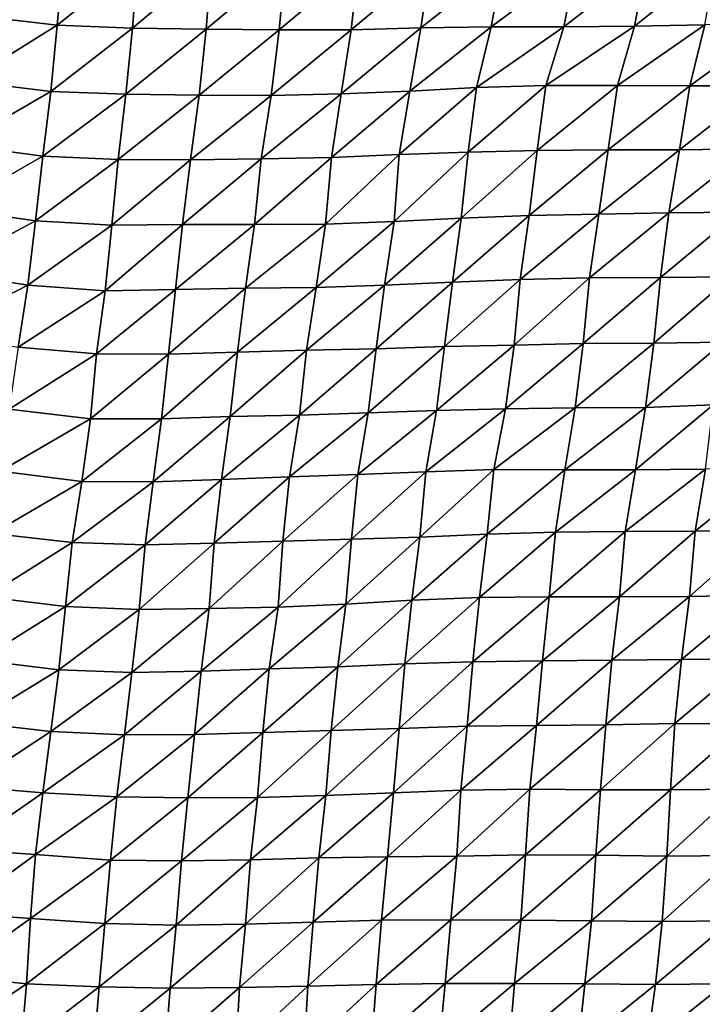
# Model space of a CAD drawing. Units: metres. Extents: x -244 to 248, y -201 to 199.
# Drawn here: x 95 to 116, y -111 to -81 of the extents above; entities that cross this region are included whole.
import ezdxf

# ---------------------------------------------------------------- set-up
doc = ezdxf.new("R2010")
doc.units = ezdxf.units.M

msp = doc.modelspace()

# ---------------------------------------------------------------- linework, layer by layer
at = {"layer": '1'}
for points in [[(96.8123, -78.8905, -1810.0623), (94.0756, -80.6222, -1799.3848), (96.616, -80.9175, -1806.3265)], [(96.8123, -78.8905, -1810.0623), (96.616, -80.9175, -1806.3265), (99.079, -78.9434, -1811.4189)], [(99.079, -78.9434, -1811.4189), (96.616, -80.9175, -1806.3265), (98.9159, -81.0027, -1808.4009)], [(99.079, -78.9434, -1811.4189), (98.9159, -81.0027, -1808.4009), (101.3242, -78.9773, -1812.3268)], [(101.3242, -78.9773, -1812.3268), (98.9159, -81.0027, -1808.4009), (101.1601, -81.0396, -1809.3569)], [(101.3242, -78.9773, -1812.3268), (101.1601, -81.0396, -1809.3569), (103.5788, -79.0169, -1813.3739)], [(103.5788, -79.0169, -1813.3739), (101.1601, -81.0396, -1809.3569), (103.3808, -81.0565, -1809.8533)], [(103.5788, -79.0169, -1813.3739), (103.3808, -81.0565, -1809.8533), (105.8033, -79.0323, -1813.8486)], [(105.8033, -79.0323, -1813.8486), (103.3808, -81.0565, -1809.8533), (105.5824, -81.0581, -1809.998)], [(105.8033, -79.0323, -1813.8486), (105.5824, -81.0581, -1809.998), (107.9974, -79.0249, -1813.7839)], [(107.9974, -79.0249, -1813.7839), (105.5824, -81.0581, -1809.998), (107.7013, -80.9974, -1808.7015)], [(107.9974, -79.0249, -1813.7839), (107.7013, -80.9974, -1808.7015), (110.198, -79.0225, -1813.8405)], [(110.198, -79.0225, -1813.8405), (107.7013, -80.9974, -1808.7015), (109.8494, -80.9606, -1807.9645)], [(110.198, -79.0225, -1813.8405), (109.8494, -80.9606, -1807.9645), (112.4399, -79.0492, -1814.5967)], [(112.4399, -79.0492, -1814.5967), (109.8494, -80.9606, -1807.9645), (112.0566, -80.968, -1808.2551)], [(112.4399, -79.0492, -1814.5967), (112.0566, -80.968, -1808.2551), (114.5795, -79.0042, -1813.6476)], [(114.5795, -79.0042, -1813.6476), (112.0566, -80.968, -1808.2551), (114.2149, -80.9404, -1807.7395)], [(114.5795, -79.0042, -1813.6476), (114.2149, -80.9404, -1807.7395), (116.7142, -78.9577, -1812.6656)], [(116.7142, -78.9577, -1812.6656), (114.2149, -80.9404, -1807.7395), (116.3542, -80.9007, -1806.9463)], [(94.0756, -80.6222, -1799.3848), (93.8719, -82.6219, -1795.4144), (96.616, -80.9175, -1806.3265)], [(96.616, -80.9175, -1806.3265), (93.8719, -82.6219, -1795.4144), (96.4243, -82.9396, -1802.6832)], [(96.616, -80.9175, -1806.3265), (96.4243, -82.9396, -1802.6832), (98.9159, -81.0027, -1808.4009)], [(98.9159, -81.0027, -1808.4009), (96.4243, -82.9396, -1802.6832), (98.713, -83.0214, -1804.6292)], [(98.9159, -81.0027, -1808.4009), (98.713, -83.0214, -1804.6292), (101.1601, -81.0396, -1809.3569)], [(105.5824, -81.0581, -1809.998), (105.2758, -83.0071, -1804.6235), (107.7013, -80.9974, -1808.7015)], [(107.7013, -80.9974, -1808.7015), (105.2758, -83.0071, -1804.6235), (107.3654, -82.9271, -1802.9275)], [(107.7013, -80.9974, -1808.7015), (107.3654, -82.9271, -1802.9275), (109.8494, -80.9606, -1807.9645)], [(109.8494, -80.9606, -1807.9645), (107.3654, -82.9271, -1802.9275), (109.4026, -82.8106, -1800.4122)], [(109.8494, -80.9606, -1807.9645), (109.4026, -82.8106, -1800.4122), (112.0566, -80.968, -1808.2551)], [(112.0566, -80.968, -1808.2551), (109.4026, -82.8106, -1800.4122), (111.5157, -82.7549, -1799.2762)], [(112.0566, -80.968, -1808.2551), (111.5157, -82.7549, -1799.2762), (114.2149, -80.9404, -1807.7395)], [(114.2149, -80.9404, -1807.7395), (111.5157, -82.7549, -1799.2762), (113.6965, -82.7507, -1799.3055)], [(114.2149, -80.9404, -1807.7395), (113.6965, -82.7507, -1799.3055), (116.3542, -80.9007, -1806.9463)], [(116.3542, -80.9007, -1806.9463), (113.6965, -82.7507, -1799.3055), (115.8977, -82.7613, -1799.672)], [(116.3542, -80.9007, -1806.9463), (115.8977, -82.7613, -1799.672), (118.508, -80.8724, -1806.4211)], [(118.508, -80.8724, -1806.4211), (115.8977, -82.7613, -1799.672), (118.0811, -82.7589, -1799.752)], [(101.1601, -81.0396, -1809.3569), (98.713, -83.0214, -1804.6292), (100.9419, -83.0503, -1805.3851)], [(101.1601, -81.0396, -1809.3569), (100.9419, -83.0503, -1805.3851), (103.3808, -81.0565, -1809.8533)], [(103.3808, -81.0565, -1809.8533), (100.9419, -83.0503, -1805.3851), (103.1405, -83.0538, -1805.569)], [(103.3808, -81.0565, -1809.8533), (103.1405, -83.0538, -1805.569), (105.5824, -81.0581, -1809.998)], [(105.5824, -81.0581, -1809.998), (103.1405, -83.0538, -1805.569), (105.2758, -83.0071, -1804.6235)], [(93.8719, -82.6219, -1795.4144), (93.6136, -84.5628, -1790.3608), (96.4243, -82.9396, -1802.6832)], [(107.3654, -82.9271, -1802.9275), (107.0424, -84.8533, -1797.381), (109.4026, -82.8106, -1800.4122)], [(109.4026, -82.8106, -1800.4122), (107.0424, -84.8533, -1797.381), (109.1415, -84.7869, -1796.0375)], [(109.4026, -82.8106, -1800.4122), (109.1415, -84.7869, -1796.0375), (111.5157, -82.7549, -1799.2762)], [(111.5157, -82.7549, -1799.2762), (109.1415, -84.7869, -1796.0375), (111.2481, -84.7289, -1794.8812)], [(111.5157, -82.7549, -1799.2762), (111.2481, -84.7289, -1794.8812), (113.6965, -82.7507, -1799.3055)], [(113.6965, -82.7507, -1799.3055), (111.2481, -84.7289, -1794.8812), (113.4092, -84.7138, -1794.674)], [(113.6965, -82.7507, -1799.3055), (113.4092, -84.7138, -1794.674), (115.8977, -82.7613, -1799.672)], [(115.8977, -82.7613, -1799.672), (113.4092, -84.7138, -1794.674), (115.5902, -84.7139, -1794.8053)], [(115.8977, -82.7613, -1799.672), (115.5902, -84.7139, -1794.8053), (118.0811, -82.7589, -1799.752)], [(118.0811, -82.7589, -1799.752), (115.5902, -84.7139, -1794.8053), (117.7338, -84.687, -1794.3464)], [(96.4243, -82.9396, -1802.6832), (93.6136, -84.5628, -1790.3608), (96.181, -84.9074, -1798.0403)], [(96.4243, -82.9396, -1802.6832), (96.181, -84.9074, -1798.0403), (98.713, -83.0214, -1804.6292)], [(98.713, -83.0214, -1804.6292), (96.181, -84.9074, -1798.0403), (98.4795, -85.0046, -1800.2782)], [(98.713, -83.0214, -1804.6292), (98.4795, -85.0046, -1800.2782), (100.9419, -83.0503, -1805.3851)], [(100.9419, -83.0503, -1805.3851), (98.4795, -85.0046, -1800.2782), (100.6823, -85.0167, -1800.6483)], [(100.9419, -83.0503, -1805.3851), (100.6823, -85.0167, -1800.6483), (103.1405, -83.0538, -1805.569)], [(103.1405, -83.0538, -1805.569), (100.6823, -85.0167, -1800.6483), (102.8364, -84.9881, -1800.1234)], [(103.1405, -83.0538, -1805.569), (102.8364, -84.9881, -1800.1234), (105.2758, -83.0071, -1804.6235)], [(105.2758, -83.0071, -1804.6235), (102.8364, -84.9881, -1800.1234), (104.9781, -84.9506, -1799.4095)], [(105.2758, -83.0071, -1804.6235), (104.9781, -84.9506, -1799.4095), (107.3654, -82.9271, -1802.9275)], [(107.3654, -82.9271, -1802.9275), (104.9781, -84.9506, -1799.4095), (107.0424, -84.8533, -1797.381)], [(93.6136, -84.5628, -1790.3608), (93.3802, -86.5149, -1785.8081), (96.181, -84.9074, -1798.0403)], [(96.181, -84.9074, -1798.0403), (93.3802, -86.5149, -1785.8081), (95.9534, -86.8785, -1793.7063)], [(96.181, -84.9074, -1798.0403), (95.9534, -86.8785, -1793.7063), (98.4795, -85.0046, -1800.2782)], [(104.9781, -84.9506, -1799.4095), (104.7969, -86.9784, -1796.2733), (107.0424, -84.8533, -1797.381)], [(107.0424, -84.8533, -1797.381), (104.7969, -86.9784, -1796.2733), (106.8858, -86.9017, -1794.7418)], [(107.0424, -84.8533, -1797.381), (106.8858, -86.9017, -1794.7418), (109.1415, -84.7869, -1796.0375)], [(109.1415, -84.7869, -1796.0375), (106.8858, -86.9017, -1794.7418), (108.9308, -86.7931, -1792.5281)], [(109.1415, -84.7869, -1796.0375), (108.9308, -86.7931, -1792.5281), (111.2481, -84.7289, -1794.8812)], [(111.2481, -84.7289, -1794.8812), (108.9308, -86.7931, -1792.5281), (111.003, -86.7099, -1790.8657)], [(111.2481, -84.7289, -1794.8812), (111.003, -86.7099, -1790.8657), (113.4092, -84.7138, -1794.674)], [(113.4092, -84.7138, -1794.674), (111.003, -86.7099, -1790.8657), (113.1292, -86.6714, -1790.166)], [(113.4092, -84.7138, -1794.674), (113.1292, -86.6714, -1790.166), (115.5902, -84.7139, -1794.8053)], [(115.5902, -84.7139, -1794.8053), (113.1292, -86.6714, -1790.166), (115.2588, -86.6368, -1789.554)], [(115.5902, -84.7139, -1794.8053), (115.2588, -86.6368, -1789.554), (117.7338, -84.687, -1794.3464)], [(117.7338, -84.687, -1794.3464), (115.2588, -86.6368, -1789.554), (117.4043, -86.6153, -1789.2266)], [(98.4795, -85.0046, -1800.2782), (95.9534, -86.8785, -1793.7063), (98.2841, -87.0112, -1796.6553)], [(98.4795, -85.0046, -1800.2782), (98.2841, -87.0112, -1796.6553), (100.6823, -85.0167, -1800.6483)], [(100.6823, -85.0167, -1800.6483), (98.2841, -87.0112, -1796.6553), (100.4412, -86.9878, -1796.2563)], [(100.6823, -85.0167, -1800.6483), (100.4412, -86.9878, -1796.2563), (102.8364, -84.9881, -1800.1234)], [(102.8364, -84.9881, -1800.1234), (100.4412, -86.9878, -1796.2563), (102.6292, -86.9917, -1796.4462)], [(102.8364, -84.9881, -1800.1234), (102.6292, -86.9917, -1796.4462), (104.9781, -84.9506, -1799.4095)], [(104.9781, -84.9506, -1799.4095), (102.6292, -86.9917, -1796.4462), (104.7969, -86.9784, -1796.2733)], [(93.3802, -86.5149, -1785.8081), (93.0949, -88.4068, -1780.2247), (95.9534, -86.8785, -1793.7063)], [(108.9308, -86.7931, -1792.5281), (108.6691, -88.7492, -1788.1509), (111.003, -86.7099, -1790.8657)], [(111.003, -86.7099, -1790.8657), (108.6691, -88.7492, -1788.1509), (110.7341, -88.6624, -1786.457)], [(111.003, -86.7099, -1790.8657), (110.7341, -88.6624, -1786.457), (113.1292, -86.6714, -1790.166)], [(113.1292, -86.6714, -1790.166), (110.7341, -88.6624, -1786.457), (112.8462, -88.616, -1785.6115)], [(113.1292, -86.6714, -1790.166), (112.8462, -88.616, -1785.6115), (115.2588, -86.6368, -1789.554)], [(115.2588, -86.6368, -1789.554), (112.8462, -88.616, -1785.6115), (115.0039, -88.6063, -1785.5408)], [(115.2588, -86.6368, -1789.554), (115.0039, -88.6063, -1785.5408), (117.4043, -86.6153, -1789.2266)], [(117.4043, -86.6153, -1789.2266), (115.0039, -88.6063, -1785.5408), (117.1481, -88.5869, -1785.2688)], [(95.9534, -86.8785, -1793.7063), (93.0949, -88.4068, -1780.2247), (95.7273, -88.8406, -1789.4025)], [(95.9534, -86.8785, -1793.7063), (95.7273, -88.8406, -1789.4025), (98.2841, -87.0112, -1796.6553)], [(98.2841, -87.0112, -1796.6553), (95.7273, -88.8406, -1789.4025), (98.0844, -89.0053, -1792.9525)], [(98.2841, -87.0112, -1796.6553), (98.0844, -89.0053, -1792.9525), (100.4412, -86.9878, -1796.2563)], [(100.4412, -86.9878, -1796.2563), (98.0844, -89.0053, -1792.9525), (100.2271, -88.9725, -1792.37)], [(100.4412, -86.9878, -1796.2563), (100.2271, -88.9725, -1792.37), (102.6292, -86.9917, -1796.4462)], [(102.6292, -86.9917, -1796.4462), (100.2271, -88.9725, -1792.37), (102.3588, -88.9315, -1791.6205)], [(102.6292, -86.9917, -1796.4462), (102.3588, -88.9315, -1791.6205), (104.7969, -86.9784, -1796.2733)], [(104.7969, -86.9784, -1796.2733), (102.3588, -88.9315, -1791.6205), (104.5145, -88.9127, -1791.3391)], [(104.7969, -86.9784, -1796.2733), (104.5145, -88.9127, -1791.3391), (106.8858, -86.9017, -1794.7418)], [(106.8858, -86.9017, -1794.7418), (104.5145, -88.9127, -1791.3391), (106.5962, -88.8329, -1789.785)], [(106.8858, -86.9017, -1794.7418), (106.5962, -88.8329, -1789.785), (108.9308, -86.7931, -1792.5281)], [(108.9308, -86.7931, -1792.5281), (106.5962, -88.8329, -1789.785), (108.6691, -88.7492, -1788.1509)], [(93.0949, -88.4068, -1780.2247), (92.8402, -90.3153, -1775.2529), (95.7273, -88.8406, -1789.4025)], [(106.5962, -88.8329, -1789.785), (106.3382, -90.7793, -1785.3817), (108.6691, -88.7492, -1788.1509)], [(108.6691, -88.7492, -1788.1509), (106.3382, -90.7793, -1785.3817), (108.4272, -90.7114, -1784.1132)], [(108.6691, -88.7492, -1788.1509), (108.4272, -90.7114, -1784.1132), (110.7341, -88.6624, -1786.457)], [(110.7341, -88.6624, -1786.457), (108.4272, -90.7114, -1784.1132), (110.5437, -90.6687, -1783.3655)], [(110.7341, -88.6624, -1786.457), (110.5437, -90.6687, -1783.3655), (112.8462, -88.616, -1785.6115)], [(112.8462, -88.616, -1785.6115), (110.5437, -90.6687, -1783.3655), (112.6503, -90.6197, -1782.491)], [(112.8462, -88.616, -1785.6115), (112.6503, -90.6197, -1782.491), (115.0039, -88.6063, -1785.5408)], [(115.0039, -88.6063, -1785.5408), (112.6503, -90.6197, -1782.491), (114.8021, -90.6083, -1782.3894)], [(115.0039, -88.6063, -1785.5408), (114.8021, -90.6083, -1782.3894), (117.1481, -88.5869, -1785.2688)], [(117.1481, -88.5869, -1785.2688), (114.8021, -90.6083, -1782.3894), (116.9191, -90.5702, -1781.7471)], [(95.7273, -88.8406, -1789.4025), (92.8402, -90.3153, -1775.2529), (95.4298, -90.7246, -1783.7156)], [(95.7273, -88.8406, -1789.4025), (95.4298, -90.7246, -1783.7156), (98.0844, -89.0053, -1792.9525)], [(98.0844, -89.0053, -1792.9525), (95.4298, -90.7246, -1783.7156), (97.8172, -90.9278, -1787.9708)], [(98.0844, -89.0053, -1792.9525), (97.8172, -90.9278, -1787.9708), (100.2271, -88.9725, -1792.37)], [(100.2271, -88.9725, -1792.37), (97.8172, -90.9278, -1787.9708), (100.005, -90.9406, -1788.3387)], [(100.2271, -88.9725, -1792.37), (100.005, -90.9406, -1788.3387), (102.3588, -88.9315, -1791.6205)], [(102.3588, -88.9315, -1791.6205), (100.005, -90.9406, -1788.3387), (102.115, -90.8836, -1787.2828)], [(102.3588, -88.9315, -1791.6205), (102.115, -90.8836, -1787.2828), (104.5145, -88.9127, -1791.3391)], [(104.5145, -88.9127, -1791.3391), (102.115, -90.8836, -1787.2828), (104.2169, -90.8219, -1786.1346)], [(104.5145, -88.9127, -1791.3391), (104.2169, -90.8219, -1786.1346), (106.5962, -88.8329, -1789.785)], [(106.5962, -88.8329, -1789.785), (104.2169, -90.8219, -1786.1346), (106.3382, -90.7793, -1785.3817)], [(112.6503, -90.6197, -1782.491), (112.4092, -92.5788, -1778.6321), (114.8021, -90.6083, -1782.3894)], [(114.8021, -90.6083, -1782.3894), (112.4092, -92.5788, -1778.6321), (114.5518, -92.5633, -1778.4559)], [(114.8021, -90.6083, -1782.3894), (114.5518, -92.5633, -1778.4559), (116.9191, -90.5702, -1781.7471)], [(116.9191, -90.5702, -1781.7471), (114.5518, -92.5633, -1778.4559), (116.6161, -92.4864, -1777.0563)], [(95.4298, -90.7246, -1783.7156), (95.1568, -92.619, -1778.5083), (97.8172, -90.9278, -1787.9708)], [(100.005, -90.9406, -1788.3387), (99.7961, -92.9113, -1784.5547), (102.115, -90.8836, -1787.2828)], [(102.115, -90.8836, -1787.2828), (99.7961, -92.9113, -1784.5547), (101.8859, -92.8387, -1783.2159)], [(102.115, -90.8836, -1787.2828), (101.8859, -92.8387, -1783.2159), (104.2169, -90.8219, -1786.1346)], [(104.2169, -90.8219, -1786.1346), (101.8859, -92.8387, -1783.2159), (104.0059, -92.7961, -1782.4778)], [(104.2169, -90.8219, -1786.1346), (104.0059, -92.7961, -1782.4778), (106.3382, -90.7793, -1785.3817)], [(106.3382, -90.7793, -1785.3817), (104.0059, -92.7961, -1782.4778), (106.0927, -92.7262, -1781.1997)], [(106.3382, -90.7793, -1785.3817), (106.0927, -92.7262, -1781.1997), (108.4272, -90.7114, -1784.1132)], [(108.4272, -90.7114, -1784.1132), (106.0927, -92.7262, -1781.1997), (108.1819, -92.6611, -1780.0219)], [(108.4272, -90.7114, -1784.1132), (108.1819, -92.6611, -1780.0219), (110.5437, -90.6687, -1783.3655)], [(110.5437, -90.6687, -1783.3655), (108.1819, -92.6611, -1780.0219), (110.2779, -92.6043, -1779.0126)], [(110.5437, -90.6687, -1783.3655), (110.2779, -92.6043, -1779.0126), (112.6503, -90.6197, -1782.491)], [(112.6503, -90.6197, -1782.491), (110.2779, -92.6043, -1779.0126), (112.4092, -92.5788, -1778.6321)], [(97.8172, -90.9278, -1787.9708), (95.1568, -92.619, -1778.5083), (97.6287, -92.9133, -1784.4868)], [(97.8172, -90.9278, -1787.9708), (97.6287, -92.9133, -1784.4868), (100.005, -90.9406, -1788.3387)], [(100.005, -90.9406, -1788.3387), (97.6287, -92.9133, -1784.4868), (99.7961, -92.9113, -1784.5547)], [(95.1568, -92.619, -1778.5083), (94.8864, -94.5036, -1773.3524), (97.6287, -92.9133, -1784.4868)], [(106.0927, -92.7262, -1781.1997), (105.7855, -94.6079, -1775.9442), (108.1819, -92.6611, -1780.0219)], [(108.1819, -92.6611, -1780.0219), (105.7855, -94.6079, -1775.9442), (107.8492, -94.5244, -1774.4379)], [(108.1819, -92.6611, -1780.0219), (107.8492, -94.5244, -1774.4379), (110.2779, -92.6043, -1779.0126)], [(110.2779, -92.6043, -1779.0126), (107.8492, -94.5244, -1774.4379), (109.9308, -94.4596, -1773.2988)], [(110.2779, -92.6043, -1779.0126), (109.9308, -94.4596, -1773.2988), (112.4092, -92.5788, -1778.6321)], [(112.4092, -92.5788, -1778.6321), (109.9308, -94.4596, -1773.2988), (112.0898, -94.4626, -1773.4867)], [(112.4092, -92.5788, -1778.6321), (112.0898, -94.4626, -1773.4867), (114.5518, -92.5633, -1778.4559)], [(114.5518, -92.5633, -1778.4559), (112.0898, -94.4626, -1773.4867), (114.248, -94.4647, -1773.6624)], [(114.5518, -92.5633, -1778.4559), (114.248, -94.4647, -1773.6624), (116.6161, -92.4864, -1777.0563)], [(116.6161, -92.4864, -1777.0563), (114.248, -94.4647, -1773.6624), (116.382, -94.4472, -1773.4585)], [(97.6287, -92.9133, -1784.4868), (94.8864, -94.5036, -1773.3524), (97.3647, -94.817, -1779.5735)], [(97.6287, -92.9133, -1784.4868), (97.3647, -94.817, -1779.5735), (99.7961, -92.9113, -1784.5547)], [(99.7961, -92.9113, -1784.5547), (97.3647, -94.817, -1779.5735), (99.5425, -94.8305, -1779.9441)], [(99.7961, -92.9113, -1784.5547), (99.5425, -94.8305, -1779.9441), (101.8859, -92.8387, -1783.2159)], [(101.8859, -92.8387, -1783.2159), (99.5425, -94.8305, -1779.9441), (101.6284, -94.7576, -1778.6334)], [(101.8859, -92.8387, -1783.2159), (101.6284, -94.7576, -1778.6334), (104.0059, -92.7961, -1782.4778)], [(104.0059, -92.7961, -1782.4778), (101.6284, -94.7576, -1778.6334), (103.6995, -94.6744, -1777.1241)], [(104.0059, -92.7961, -1782.4778), (103.6995, -94.6744, -1777.1241), (106.0927, -92.7262, -1781.1997)], [(106.0927, -92.7262, -1781.1997), (103.6995, -94.6744, -1777.1241), (105.7855, -94.6079, -1775.9442)], [(94.8864, -94.5036, -1773.3524), (94.6467, -96.4073, -1768.7992), (97.3647, -94.817, -1779.5735)], [(107.8492, -94.5244, -1774.4379), (107.6707, -96.5126, -1771.494), (109.9308, -94.4596, -1773.2988)], [(109.9308, -94.4596, -1773.2988), (107.6707, -96.5126, -1771.494), (109.7217, -96.4227, -1769.9043)], [(109.9308, -94.4596, -1773.2988), (109.7217, -96.4227, -1769.9043), (112.0898, -94.4626, -1773.4867)], [(112.0898, -94.4626, -1773.4867), (109.7217, -96.4227, -1769.9043), (111.8074, -96.3661, -1768.9532)], [(112.0898, -94.4626, -1773.4867), (111.8074, -96.3661, -1768.9532), (114.248, -94.4647, -1773.6624)], [(114.248, -94.4647, -1773.6624), (111.8074, -96.3661, -1768.9532), (113.9312, -96.3438, -1768.6627)], [(114.248, -94.4647, -1773.6624), (113.9312, -96.3438, -1768.6627), (116.382, -94.4472, -1773.4585)], [(116.382, -94.4472, -1773.4585), (113.9312, -96.3438, -1768.6627), (116.0681, -96.3332, -1768.599)], [(116.382, -94.4472, -1773.4585), (116.0681, -96.3332, -1768.599), (118.4672, -94.3914, -1772.5109)], [(118.4672, -94.3914, -1772.5109), (116.0681, -96.3332, -1768.599), (118.1754, -96.2989, -1768.0858)], [(99.5425, -94.8305, -1779.9441), (99.296, -96.7455, -1775.4672), (101.6284, -94.7576, -1778.6334)], [(101.6284, -94.7576, -1778.6334), (99.296, -96.7455, -1775.4672), (101.4068, -96.6999, -1774.7083)], [(101.6284, -94.7576, -1778.6334), (101.4068, -96.6999, -1774.7083), (103.6995, -94.6744, -1777.1241)], [(103.6995, -94.6744, -1777.1241), (101.4068, -96.6999, -1774.7083), (103.4963, -96.6364, -1773.6127)], [(103.6995, -94.6744, -1777.1241), (103.4963, -96.6364, -1773.6127), (105.7855, -94.6079, -1775.9442)], [(105.7855, -94.6079, -1775.9442), (103.4963, -96.6364, -1773.6127), (105.5861, -96.5757, -1772.5731)], [(105.7855, -94.6079, -1775.9442), (105.5861, -96.5757, -1772.5731), (107.8492, -94.5244, -1774.4379)], [(107.8492, -94.5244, -1774.4379), (105.5861, -96.5757, -1772.5731), (107.6707, -96.5126, -1771.494)], [(97.3647, -94.817, -1779.5735), (94.6467, -96.4073, -1768.7992), (97.0701, -96.6785, -1774.0786)], [(97.3647, -94.817, -1779.5735), (97.0701, -96.6785, -1774.0786), (99.5425, -94.8305, -1779.9441)], [(99.5425, -94.8305, -1779.9441), (97.0701, -96.6785, -1774.0786), (99.296, -96.7455, -1775.4672)], [(116.0681, -96.3332, -1768.599), (115.8869, -98.3202, -1765.8459), (118.1754, -96.2989, -1768.0858)], [(118.1754, -96.2989, -1768.0858), (115.8869, -98.3202, -1765.8459), (117.9904, -98.2847, -1765.3267)], [(94.6467, -96.4073, -1768.7992), (94.4431, -98.3376, -1764.9481), (97.0701, -96.6785, -1774.0786)], [(103.4963, -96.6364, -1773.6127), (103.3515, -98.6456, -1771.1433), (105.5861, -96.5757, -1772.5731)], [(105.5861, -96.5757, -1772.5731), (103.3515, -98.6456, -1771.1433), (105.412, -98.559, -1769.6471)], [(105.5861, -96.5757, -1772.5731), (105.412, -98.559, -1769.6471), (107.6707, -96.5126, -1771.494)], [(107.6707, -96.5126, -1771.494), (105.412, -98.559, -1769.6471), (107.4295, -98.4364, -1767.4824)], [(107.6707, -96.5126, -1771.494), (107.4295, -98.4364, -1767.4824), (109.7217, -96.4227, -1769.9043)], [(109.7217, -96.4227, -1769.9043), (107.4295, -98.4364, -1767.4824), (109.488, -98.3555, -1766.0983)], [(109.7217, -96.4227, -1769.9043), (109.488, -98.3555, -1766.0983), (111.8074, -96.3661, -1768.9532)], [(111.8074, -96.3661, -1768.9532), (109.488, -98.3555, -1766.0983), (111.6133, -98.3365, -1765.8751)], [(111.8074, -96.3661, -1768.9532), (111.6133, -98.3365, -1765.8751), (113.9312, -96.3438, -1768.6627)], [(113.9312, -96.3438, -1768.6627), (111.6133, -98.3365, -1765.8751), (113.7615, -98.3381, -1766.041)], [(113.9312, -96.3438, -1768.6627), (113.7615, -98.3381, -1766.041), (116.0681, -96.3332, -1768.599)], [(116.0681, -96.3332, -1768.599), (113.7615, -98.3381, -1766.041), (115.8869, -98.3202, -1765.8459)], [(97.0701, -96.6785, -1774.0786), (94.4431, -98.3376, -1764.9481), (96.8738, -98.627, -1770.457)], [(97.0701, -96.6785, -1774.0786), (96.8738, -98.627, -1770.457), (99.296, -96.7455, -1775.4672)], [(99.296, -96.7455, -1775.4672), (96.8738, -98.627, -1770.457), (99.1162, -98.7163, -1772.2328)], [(99.296, -96.7455, -1775.4672), (99.1162, -98.7163, -1772.2328), (101.4068, -96.6999, -1774.7083)], [(101.4068, -96.6999, -1774.7083), (99.1162, -98.7163, -1772.2328), (101.2455, -98.6916, -1771.885)], [(101.4068, -96.6999, -1774.7083), (101.2455, -98.6916, -1771.885), (103.4963, -96.6364, -1773.6127)], [(103.4963, -96.6364, -1773.6127), (101.2455, -98.6916, -1771.885), (103.3515, -98.6456, -1771.1433)], [(94.4431, -98.3376, -1764.9481), (94.248, -100.2678, -1761.2666), (96.8738, -98.627, -1770.457)], [(107.4295, -98.4364, -1767.4824), (107.2117, -100.3724, -1763.8719), (109.488, -98.3555, -1766.0983)], [(109.488, -98.3555, -1766.0983), (107.2117, -100.3724, -1763.8719), (109.2906, -100.3124, -1762.9054)], [(109.488, -98.3555, -1766.0983), (109.2906, -100.3124, -1762.9054), (111.6133, -98.3365, -1765.8751)], [(111.6133, -98.3365, -1765.8751), (109.2906, -100.3124, -1762.9054), (111.4055, -100.2872, -1762.5762)], [(111.6133, -98.3365, -1765.8751), (111.4055, -100.2872, -1762.5762), (113.7615, -98.3381, -1766.041)], [(113.7615, -98.3381, -1766.041), (111.4055, -100.2872, -1762.5762), (113.5198, -100.2624, -1762.259)], [(113.7615, -98.3381, -1766.041), (113.5198, -100.2624, -1762.259), (115.8869, -98.3202, -1765.8459)], [(115.8869, -98.3202, -1765.8459), (113.5198, -100.2624, -1762.259), (115.6444, -100.2474, -1762.1256)], [(115.8869, -98.3202, -1765.8459), (115.6444, -100.2474, -1762.1256), (117.9904, -98.2847, -1765.3267)], [(117.9904, -98.2847, -1765.3267), (115.6444, -100.2474, -1762.1256), (117.7685, -100.2325, -1761.9963)], [(96.8738, -98.627, -1770.457), (94.248, -100.2678, -1761.2666), (96.6659, -100.5549, -1766.6178)], [(96.8738, -98.627, -1770.457), (96.6659, -100.5549, -1766.6178), (99.1162, -98.7163, -1772.2328)], [(99.1162, -98.7163, -1772.2328), (98.897, -100.6393, -1768.2716), (101.2455, -98.6916, -1771.885)], [(101.2455, -98.6916, -1771.885), (98.897, -100.6393, -1768.2716), (101.0038, -100.5963, -1767.6001)], [(101.2455, -98.6916, -1771.885), (101.0038, -100.5963, -1767.6001), (103.3515, -98.6456, -1771.1433)], [(103.3515, -98.6456, -1771.1433), (101.0038, -100.5963, -1767.6001), (103.0831, -100.5283, -1766.4755)], [(103.3515, -98.6456, -1771.1433), (103.0831, -100.5283, -1766.4755), (105.412, -98.559, -1769.6471)], [(105.412, -98.559, -1769.6471), (103.0831, -100.5283, -1766.4755), (105.171, -100.4713, -1765.5555)], [(105.412, -98.559, -1769.6471), (105.171, -100.4713, -1765.5555), (107.4295, -98.4364, -1767.4824)], [(107.4295, -98.4364, -1767.4824), (105.171, -100.4713, -1765.5555), (107.2117, -100.3724, -1763.8719)], [(99.1162, -98.7163, -1772.2328), (96.6659, -100.5549, -1766.6178), (98.897, -100.6393, -1768.2716)], [(94.248, -100.2678, -1761.2666), (94.0318, -102.1663, -1757.1775), (96.6659, -100.5549, -1766.6178)], [(103.0831, -100.5283, -1766.4755), (102.8835, -102.4685, -1763.0378), (105.171, -100.4713, -1765.5555)], [(105.171, -100.4713, -1765.5555), (102.8835, -102.4685, -1763.0378), (104.9694, -102.4123, -1762.1555)], [(105.171, -100.4713, -1765.5555), (104.9694, -102.4123, -1762.1555), (107.2117, -100.3724, -1763.8719)], [(107.2117, -100.3724, -1763.8719), (104.9694, -102.4123, -1762.1555), (107.0446, -102.3482, -1761.1339)], [(107.2117, -100.3724, -1763.8719), (107.0446, -102.3482, -1761.1339), (109.2906, -100.3124, -1762.9054)], [(109.2906, -100.3124, -1762.9054), (107.0446, -102.3482, -1761.1339), (109.1129, -102.2802, -1760.0463)], [(109.2906, -100.3124, -1762.9054), (109.1129, -102.2802, -1760.0463), (111.4055, -100.2872, -1762.5762)], [(111.4055, -100.2872, -1762.5762), (109.1129, -102.2802, -1760.0463), (111.2305, -102.2601, -1759.8197)], [(111.4055, -100.2872, -1762.5762), (111.2305, -102.2601, -1759.8197), (113.5198, -100.2624, -1762.259)], [(113.5198, -100.2624, -1762.259), (111.2305, -102.2601, -1759.8197), (113.3419, -102.2352, -1759.5109)], [(113.5198, -100.2624, -1762.259), (113.3419, -102.2352, -1759.5109), (115.6444, -100.2474, -1762.1256)], [(115.6444, -100.2474, -1762.1256), (113.3419, -102.2352, -1759.5109), (115.4399, -102.1993, -1759.0092)], [(115.6444, -100.2474, -1762.1256), (115.4399, -102.1993, -1759.0092), (117.7685, -100.2325, -1761.9963)], [(117.7685, -100.2325, -1761.9963), (115.4399, -102.1993, -1759.0092), (117.5968, -102.2159, -1759.452)], [(96.6659, -100.5549, -1766.6178), (94.0318, -102.1663, -1757.1775), (96.4267, -102.4402, -1762.1864)], [(96.6659, -100.5549, -1766.6178), (96.4267, -102.4402, -1762.1864), (98.897, -100.6393, -1768.2716)], [(98.897, -100.6393, -1768.2716), (96.4267, -102.4402, -1762.1864), (98.6703, -102.5449, -1764.171)], [(98.897, -100.6393, -1768.2716), (98.6703, -102.5449, -1764.171), (101.0038, -100.5963, -1767.6001)], [(101.0038, -100.5963, -1767.6001), (98.6703, -102.5449, -1764.171), (100.7981, -102.5274, -1763.9739)], [(101.0038, -100.5963, -1767.6001), (100.7981, -102.5274, -1763.9739), (103.0831, -100.5283, -1766.4755)], [(103.0831, -100.5283, -1766.4755), (100.7981, -102.5274, -1763.9739), (102.8835, -102.4685, -1763.0378)], [(94.0318, -102.1663, -1757.1775), (93.8689, -104.1141, -1754.1282), (96.4267, -102.4402, -1762.1864)], [(107.0446, -102.3482, -1761.1339), (106.8632, -104.3035, -1758.1549), (109.1129, -102.2802, -1760.0463)], [(109.1129, -102.2802, -1760.0463), (106.8632, -104.3035, -1758.1549), (108.9202, -104.2266, -1756.9379)], [(109.1129, -102.2802, -1760.0463), (108.9202, -104.2266, -1756.9379), (111.2305, -102.2601, -1759.8197)], [(111.2305, -102.2601, -1759.8197), (108.9202, -104.2266, -1756.9379), (111.0281, -104.2005, -1756.6152)], [(111.2305, -102.2601, -1759.8197), (111.0281, -104.2005, -1756.6152), (113.3419, -102.2352, -1759.5109)], [(113.3419, -102.2352, -1759.5109), (111.0281, -104.2005, -1756.6152), (113.1811, -104.217, -1757.0422)], [(113.3419, -102.2352, -1759.5109), (113.1811, -104.217, -1757.0422), (115.4399, -102.1993, -1759.0092)], [(115.4399, -102.1993, -1759.0092), (113.1811, -104.217, -1757.0422), (115.3111, -104.2121, -1757.0966)], [(115.4399, -102.1993, -1759.0092), (115.3111, -104.2121, -1757.0966), (117.5968, -102.2159, -1759.452)], [(117.5968, -102.2159, -1759.452), (115.3111, -104.2121, -1757.0966), (117.4237, -104.1918, -1756.8875)], [(96.4267, -102.4402, -1762.1864), (93.8689, -104.1141, -1754.1282), (96.1784, -104.3051, -1757.5857)], [(96.4267, -102.4402, -1762.1864), (96.1784, -104.3051, -1757.5857), (98.6703, -102.5449, -1764.171)], [(98.6703, -102.5449, -1764.171), (96.1784, -104.3051, -1757.5857), (98.4369, -104.4337, -1759.9523)], [(98.6703, -102.5449, -1764.171), (98.4369, -104.4337, -1759.9523), (100.7981, -102.5274, -1763.9739)], [(100.7981, -102.5274, -1763.9739), (98.4369, -104.4337, -1759.9523), (100.6034, -104.4613, -1760.5525)], [(100.7981, -102.5274, -1763.9739), (100.6034, -104.4613, -1760.5525), (102.8835, -102.4685, -1763.0378)], [(102.8835, -102.4685, -1763.0378), (100.6034, -104.4613, -1760.5525), (102.7278, -104.4449, -1760.3848)], [(102.8835, -102.4685, -1763.0378), (102.7278, -104.4449, -1760.3848), (104.9694, -102.4123, -1762.1555)], [(104.9694, -102.4123, -1762.1555), (102.7278, -104.4449, -1760.3848), (104.8093, -104.3864, -1759.4829)], [(104.9694, -102.4123, -1762.1555), (104.8093, -104.3864, -1759.4829), (107.0446, -102.3482, -1761.1339)], [(107.0446, -102.3482, -1761.1339), (104.8093, -104.3864, -1759.4829), (106.8632, -104.3035, -1758.1549)], [(93.8689, -104.1141, -1754.1282), (93.6922, -106.0388, -1750.8137), (96.1784, -104.3051, -1757.5857)], [(96.1784, -104.3051, -1757.5857), (93.6922, -106.0388, -1750.8137), (95.9564, -106.1881, -1753.4878)], [(96.1784, -104.3051, -1757.5857), (95.9564, -106.1881, -1753.4878), (98.4369, -104.4337, -1759.9523)], [(102.7278, -104.4449, -1760.3848), (102.5093, -106.3497, -1756.6156), (104.8093, -104.3864, -1759.4829)], [(104.8093, -104.3864, -1759.4829), (102.5093, -106.3497, -1756.6156), (104.5892, -106.2932, -1755.7671)], [(104.8093, -104.3864, -1759.4829), (104.5892, -106.2932, -1755.7671), (106.8632, -104.3035, -1758.1549)], [(106.8632, -104.3035, -1758.1549), (104.5892, -106.2932, -1755.7671), (106.6882, -106.2578, -1755.2872)], [(106.8632, -104.3035, -1758.1549), (106.6882, -106.2578, -1755.2872), (108.9202, -104.2266, -1756.9379)], [(108.9202, -104.2266, -1756.9379), (106.6882, -106.2578, -1755.2872), (108.7984, -106.2348, -1755.0231)], [(108.9202, -104.2266, -1756.9379), (108.7984, -106.2348, -1755.0231), (111.0281, -104.2005, -1756.6152)], [(111.0281, -104.2005, -1756.6152), (108.7984, -106.2348, -1755.0231), (110.888, -106.193, -1754.4398)], [(111.0281, -104.2005, -1756.6152), (110.888, -106.193, -1754.4398), (113.1811, -104.217, -1757.0422)], [(113.1811, -104.217, -1757.0422), (110.888, -106.193, -1754.4398), (113.0393, -106.2106, -1754.882)], [(113.1811, -104.217, -1757.0422), (113.0393, -106.2106, -1754.882), (115.3111, -104.2121, -1757.0966)], [(115.3111, -104.2121, -1757.0966), (113.0393, -106.2106, -1754.882), (115.199, -106.2354, -1755.4517)], [(115.3111, -104.2121, -1757.0966), (115.199, -106.2354, -1755.4517), (117.4237, -104.1918, -1756.8875)], [(117.4237, -104.1918, -1756.8875), (115.199, -106.2354, -1755.4517), (117.3145, -106.2193, -1755.3201)], [(98.4369, -104.4337, -1759.9523), (95.9564, -106.1881, -1753.4878), (98.2443, -106.3565, -1756.4926)], [(98.4369, -104.4337, -1759.9523), (98.2443, -106.3565, -1756.4926), (100.6034, -104.4613, -1760.5525)], [(100.6034, -104.4613, -1760.5525), (98.2443, -106.3565, -1756.4926), (100.4061, -106.384, -1757.0839)], [(100.6034, -104.4613, -1760.5525), (100.4061, -106.384, -1757.0839), (102.7278, -104.4449, -1760.3848)], [(102.7278, -104.4449, -1760.3848), (100.4061, -106.384, -1757.0839), (102.5093, -106.3497, -1756.6156)], [(93.6922, -106.0388, -1750.8137), (93.5206, -107.9615, -1747.6018), (95.9564, -106.1881, -1753.4878)], [(95.9564, -106.1881, -1753.4878), (93.5206, -107.9615, -1747.6018), (95.8, -108.1353, -1750.6399)], [(95.9564, -106.1881, -1753.4878), (95.8, -108.1353, -1750.6399), (98.2443, -106.3565, -1756.4926)], [(108.7984, -106.2348, -1755.0231), (108.6153, -108.1771, -1752.0836), (110.888, -106.193, -1754.4398)], [(110.888, -106.193, -1754.4398), (108.6153, -108.1771, -1752.0836), (110.751, -108.183, -1752.3185)], [(110.888, -106.193, -1754.4398), (110.751, -108.183, -1752.3185), (113.0393, -106.2106, -1754.882)], [(113.0393, -106.2106, -1754.882), (110.751, -108.183, -1752.3185), (112.9057, -108.2068, -1752.859)], [(113.0393, -106.2106, -1754.882), (112.9057, -108.2068, -1752.859), (115.199, -106.2354, -1755.4517)], [(98.2443, -106.3565, -1756.4926), (95.8, -108.1353, -1750.6399), (98.0646, -108.2851, -1753.2773)], [(98.2443, -106.3565, -1756.4926), (98.0646, -108.2851, -1753.2773), (100.4061, -106.384, -1757.0839)], [(100.4061, -106.384, -1757.0839), (98.0646, -108.2851, -1753.2773), (100.2465, -108.3393, -1754.3081)], [(100.4061, -106.384, -1757.0839), (100.2465, -108.3393, -1754.3081), (102.5093, -106.3497, -1756.6156)], [(102.5093, -106.3497, -1756.6156), (100.2465, -108.3393, -1754.3081), (102.3537, -108.3121, -1753.9717)], [(102.5093, -106.3497, -1756.6156), (102.3537, -108.3121, -1753.9717), (104.5892, -106.2932, -1755.7671)], [(104.5892, -106.2932, -1755.7671), (102.3537, -108.3121, -1753.9717), (104.4242, -108.2479, -1753.0154)], [(104.5892, -106.2932, -1755.7671), (104.4242, -108.2479, -1753.0154), (106.6882, -106.2578, -1755.2872)], [(106.6882, -106.2578, -1755.2872), (104.4242, -108.2479, -1753.0154), (106.5005, -108.1923, -1752.2062)], [(106.6882, -106.2578, -1755.2872), (106.5005, -108.1923, -1752.2062), (108.7984, -106.2348, -1755.0231)], [(108.7984, -106.2348, -1755.0231), (106.5005, -108.1923, -1752.2062), (108.6153, -108.1771, -1752.0836)], [(115.199, -106.2354, -1755.4517), (112.9057, -108.2068, -1752.859), (115.0624, -108.2317, -1753.4215)], [(115.199, -106.2354, -1755.4517), (115.0624, -108.2317, -1753.4215), (117.3145, -106.2193, -1755.3201)], [(117.3145, -106.2193, -1755.3201), (115.0624, -108.2317, -1753.4215), (117.164, -108.2047, -1753.1146)], [(93.5206, -107.9615, -1747.6018), (93.3538, -109.8821, -1744.486), (95.8, -108.1353, -1750.6399)], [(95.8, -108.1353, -1750.6399), (93.3538, -109.8821, -1744.486), (95.6862, -110.1246, -1748.6047)], [(95.8, -108.1353, -1750.6399), (95.6862, -110.1246, -1748.6047), (98.0646, -108.2851, -1753.2773)], [(98.0646, -108.2851, -1753.2773), (95.6862, -110.1246, -1748.6047), (97.8954, -110.2179, -1750.2604)], [(98.0646, -108.2851, -1753.2773), (97.8954, -110.2179, -1750.2604), (100.2465, -108.3393, -1754.3081)], [(100.2465, -108.3393, -1754.3081), (100.0657, -110.2644, -1751.1482), (102.3537, -108.3121, -1753.9717)], [(102.3537, -108.3121, -1753.9717), (100.0657, -110.2644, -1751.1482), (102.1733, -110.2412, -1750.8876)], [(102.3537, -108.3121, -1753.9717), (102.1733, -110.2412, -1750.8876), (104.4242, -108.2479, -1753.0154)], [(104.4242, -108.2479, -1753.0154), (102.1733, -110.2412, -1750.8876), (104.2593, -110.1962, -1750.2698)], [(104.4242, -108.2479, -1753.0154), (104.2593, -110.1962, -1750.2698), (106.5005, -108.1923, -1752.2062)], [(106.5005, -108.1923, -1752.2062), (104.2593, -110.1962, -1750.2698), (106.3397, -110.1471, -1749.5883)], [(106.5005, -108.1923, -1752.2062), (106.3397, -110.1471, -1749.5883), (108.6153, -108.1771, -1752.0836)], [(108.6153, -108.1771, -1752.0836), (106.3397, -110.1471, -1749.5883), (108.4396, -110.1198, -1749.2698)], [(108.6153, -108.1771, -1752.0836), (108.4396, -110.1198, -1749.2698), (110.751, -108.183, -1752.3185)], [(110.751, -108.183, -1752.3185), (108.4396, -110.1198, -1749.2698), (110.5588, -110.1128, -1749.2916)], [(110.751, -108.183, -1752.3185), (110.5588, -110.1128, -1749.2916), (112.9057, -108.2068, -1752.859)], [(112.9057, -108.2068, -1752.859), (110.5588, -110.1128, -1749.2916), (112.6964, -110.124, -1749.6165)], [(112.9057, -108.2068, -1752.859), (112.6964, -110.124, -1749.6165), (115.0624, -108.2317, -1753.4215)], [(115.0624, -108.2317, -1753.4215), (112.6964, -110.124, -1749.6165), (114.8509, -110.151, -1750.2072)], [(115.0624, -108.2317, -1753.4215), (114.8509, -110.151, -1750.2072), (117.164, -108.2047, -1753.1146)], [(117.164, -108.2047, -1753.1146), (114.8509, -110.151, -1750.2072), (116.9565, -110.131, -1750.0244)], [(100.2465, -108.3393, -1754.3081), (97.8954, -110.2179, -1750.2604), (100.0657, -110.2644, -1751.1482)], [(93.3538, -109.8821, -1744.486), (93.203, -111.8143, -1741.6862), (95.6862, -110.1246, -1748.6047)], [(108.4396, -110.1198, -1749.2698), (108.2583, -112.0498, -1746.3666), (110.5588, -110.1128, -1749.2916)], [(110.5588, -110.1128, -1749.2916), (108.2583, -112.0498, -1746.3666), (110.3898, -112.0588, -1746.6497)], [(110.5588, -110.1128, -1749.2916), (110.3898, -112.0588, -1746.6497), (112.6964, -110.124, -1749.6165)], [(95.6862, -110.1246, -1748.6047), (93.203, -111.8143, -1741.6862), (95.5181, -112.0452, -1745.541)], [(95.6862, -110.1246, -1748.6047), (95.5181, -112.0452, -1745.541), (97.8954, -110.2179, -1750.2604)], [(97.8954, -110.2179, -1750.2604), (95.5181, -112.0452, -1745.541), (97.7307, -112.1485, -1747.3312)], [(97.8954, -110.2179, -1750.2604), (97.7307, -112.1485, -1747.3312), (100.0657, -110.2644, -1751.1482)], [(100.0657, -110.2644, -1751.1482), (97.7307, -112.1485, -1747.3312), (99.909, -112.2088, -1748.429)], [(100.0657, -110.2644, -1751.1482), (99.909, -112.2088, -1748.429), (102.1733, -110.2412, -1750.8876)], [(102.1733, -110.2412, -1750.8876), (99.909, -112.2088, -1748.429), (102.058, -112.2344, -1748.9679)], [(102.1733, -110.2412, -1750.8876), (102.058, -112.2344, -1748.9679), (104.2593, -110.1962, -1750.2698)], [(104.2593, -110.1962, -1750.2698), (102.058, -112.2344, -1748.9679), (104.1411, -112.1879, -1748.3414)], [(104.2593, -110.1962, -1750.2698), (104.1411, -112.1879, -1748.3414), (106.3397, -110.1471, -1749.5883)], [(106.3397, -110.1471, -1749.5883), (104.1411, -112.1879, -1748.3414), (106.1828, -112.0997, -1747.0416)], [(106.3397, -110.1471, -1749.5883), (106.1828, -112.0997, -1747.0416), (108.4396, -110.1198, -1749.2698)], [(108.4396, -110.1198, -1749.2698), (106.1828, -112.0997, -1747.0416), (108.2583, -112.0498, -1746.3666)], [(112.6964, -110.124, -1749.6165), (110.3898, -112.0588, -1746.6497), (112.5003, -112.0465, -1746.5913)], [(112.6964, -110.124, -1749.6165), (112.5003, -112.0465, -1746.5913), (114.8509, -110.151, -1750.2072)], [(114.8509, -110.151, -1750.2072), (112.5003, -112.0465, -1746.5913), (114.5947, -112.0189, -1746.2888)], [(114.8509, -110.151, -1750.2072), (114.5947, -112.0189, -1746.2888), (116.9565, -110.131, -1750.0244)], [(116.9565, -110.131, -1750.0244), (114.5947, -112.0189, -1746.2888), (116.7337, -112.035, -1746.6993)]]:
    msp.add_3dface(points, dxfattribs=at)

doc.saveas('drawing.dxf')
